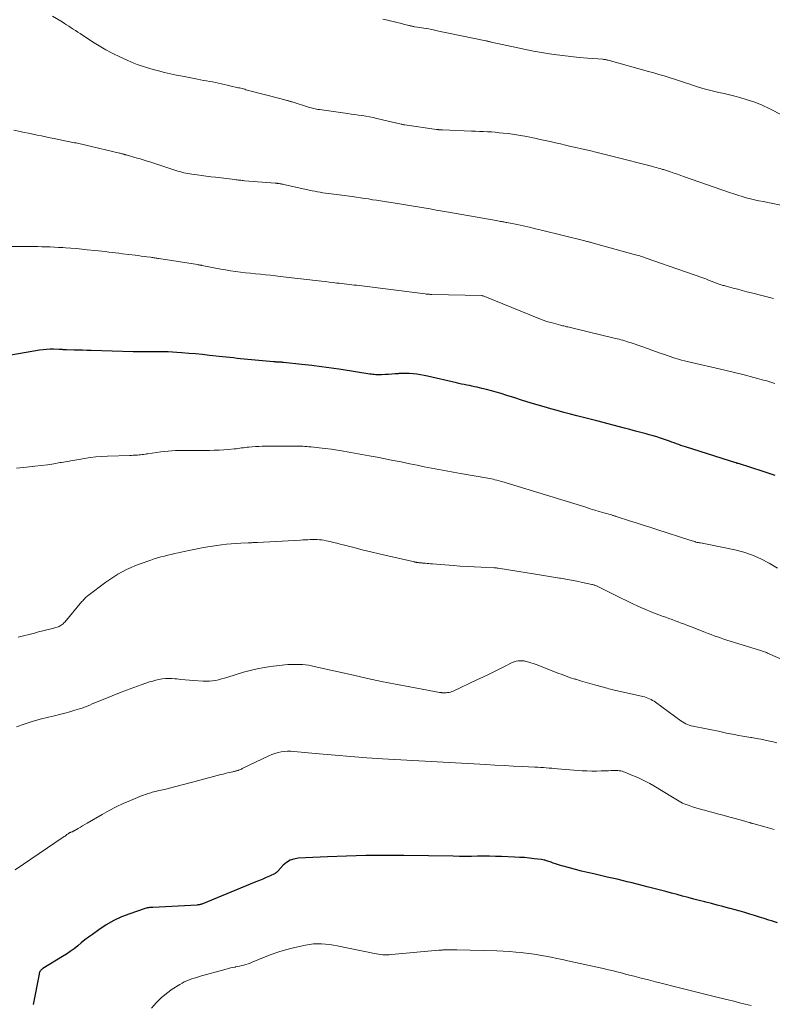
# Model space of a CAD drawing. Units: feet. Extents: x 1935000 to 1940008, y 524996 to 530001.
# Drawn here: x 1935635 to 1935780, y 525372 to 525561 of the extents above; entities that cross this region are included whole.
import ezdxf

# ---------------------------------------------------------------- set-up
doc = ezdxf.new("R2010")
doc.units = ezdxf.units.FT
doc.header["$LTSCALE"] = 100
doc.header["$MEASUREMENT"] = 0
doc.layers.add('CONTOUR INDEX', color=32, linetype='Continuous', lineweight=25)
doc.layers.add('CONTOUR INTERMEDIATE', color=40, linetype='Continuous', lineweight=15)

msp = doc.modelspace()

# ---------------------------------------------------------------- linework, layer by layer
at = {"layer": 'CONTOUR INDEX', "flags": 128}
for points, elevation in [([(1935780.24, 525473.27), (1935779.47, 525473.54), (1935778.7, 525473.8), (1935777.92, 525474.05), (1935773.17, 525475.54), (1935772.95, 525475.6), (1935772.74, 525475.67), (1935772.52, 525475.73), (1935772.31, 525475.8), (1935772.09, 525475.87), (1935771.88, 525475.93), (1935771.66, 525476), (1935771.45, 525476.07), (1935763.02, 525478.74), (1935762.58, 525478.89), (1935762.15, 525479.03), (1935761.72, 525479.19), (1935761.29, 525479.35), (1935760.86, 525479.51), (1935760.42, 525479.67), (1935759.99, 525479.82), (1935759.56, 525479.98), (1935758.99, 525480.18), (1935758.26, 525480.42), (1935757.54, 525480.65), (1935756.8, 525480.87), (1935756.07, 525481.07), (1935755.48, 525481.23), (1935754.45, 525481.51), (1935753.41, 525481.79), (1935752.38, 525482.06), (1935751.35, 525482.33), (1935746, 525483.75), (1935744.74, 525484.08), (1935743.48, 525484.4), (1935742.22, 525484.73), (1935740.96, 525485.05), (1935739.7, 525485.37), (1935738.45, 525485.71), (1935737.2, 525486.06), (1935735.95, 525486.42), (1935734.77, 525486.77), (1935733.27, 525487.22), (1935731.78, 525487.67), (1935730.29, 525488.13), (1935728.8, 525488.6), (1935727.66, 525488.96), (1935726.74, 525489.24), (1935725.82, 525489.5), (1935724.89, 525489.74), (1935723.95, 525489.97), (1935723.06, 525490.17), (1935722.57, 525490.28), (1935722.07, 525490.39), (1935721.58, 525490.5), (1935721.08, 525490.6), (1935720.58, 525490.7), (1935720.09, 525490.8), (1935719.59, 525490.91), (1935719.1, 525491.03), (1935713.57, 525492.31), (1935712.89, 525492.45), (1935712.2, 525492.57), (1935711.52, 525492.67), (1935710.83, 525492.76), (1935710.81, 525492.76), (1935710.12, 525492.81), (1935709.44, 525492.83), (1935708.75, 525492.82), (1935708.07, 525492.79), (1935707.96, 525492.78), (1935707.33, 525492.73), (1935706.69, 525492.69), (1935706.06, 525492.65), (1935705.43, 525492.61), (1935704.72, 525492.58), (1935704.44, 525492.57), (1935704.17, 525492.57), (1935703.89, 525492.58), (1935703.62, 525492.59), (1935703.34, 525492.62), (1935703.07, 525492.65), (1935702.8, 525492.68), (1935702.52, 525492.72), (1935697, 525493.57), (1935695.12, 525493.85), (1935693.25, 525494.11), (1935691.37, 525494.34), (1935689.49, 525494.55), (1935685.96, 525494.93), (1935685.85, 525494.94), (1935685.73, 525494.95), (1935685.61, 525494.96), (1935685.49, 525494.96), (1935685.3, 525494.97), (1935685.28, 525494.97), (1935685.26, 525494.97), (1935685.23, 525494.98), (1935685.21, 525494.98), (1935685.13, 525494.98), (1935685.11, 525494.98), (1935685.09, 525494.98), (1935685.06, 525494.98), (1935685.04, 525494.99), (1935684.74, 525495.01), (1935684.56, 525495.02), (1935684.39, 525495.03), (1935684.22, 525495.05), (1935684.04, 525495.06), (1935679.81, 525495.44), (1935679.12, 525495.5), (1935678.43, 525495.57), (1935677.73, 525495.64), (1935677.04, 525495.71), (1935676.35, 525495.79), (1935675.66, 525495.86), (1935674.97, 525495.94), (1935674.28, 525496.01), (1935671.73, 525496.29), (1935670.41, 525496.43), (1935669.1, 525496.56), (1935667.78, 525496.67), (1935666.46, 525496.78), (1935665.47, 525496.85), (1935664.64, 525496.9), (1935663.81, 525496.95), (1935662.98, 525496.97), (1935662.15, 525496.99), (1935661.81, 525496.99), (1935661.15, 525496.99), (1935660.49, 525496.99), (1935659.83, 525496.99), (1935659.18, 525496.98), (1935658.1, 525496.96), (1935657.98, 525496.96), (1935657.86, 525496.96), (1935657.74, 525496.96), (1935657.62, 525496.96), (1935657.5, 525496.97), (1935657.38, 525496.97), (1935657.26, 525496.97), (1935657.14, 525496.97), (1935649.05, 525497.21), (1935648.24, 525497.24), (1935647.42, 525497.26), (1935646.6, 525497.29), (1935645.78, 525497.31), (1935644.33, 525497.35), (1935644.23, 525497.35), (1935644.14, 525497.36), (1935644.05, 525497.36), (1935643.96, 525497.36), (1935643.86, 525497.37), (1935643.77, 525497.37), (1935643.68, 525497.38), (1935643.59, 525497.39), (1935643.5, 525497.39), (1935643.36, 525497.41), (1935643.23, 525497.41), (1935643.09, 525497.42), (1935642.95, 525497.43), (1935641.87, 525497.46), (1935641.2, 525497.46), (1935640.53, 525497.43), (1935639.86, 525497.36), (1935639.19, 525497.27), (1935633.66, 525496.36)], 980), ([(1935780.66, 525387.54), (1935779.5, 525387.91), (1935779.04, 525388.06), (1935778.11, 525388.35), (1935777.19, 525388.65), (1935776.26, 525388.94), (1935775.34, 525389.23), (1935774.41, 525389.52), (1935773.48, 525389.79), (1935772.54, 525390.05), (1935771.6, 525390.3), (1935771.29, 525390.38), (1935770.2, 525390.67), (1935769.1, 525390.95), (1935768.01, 525391.23), (1935766.91, 525391.5), (1935766.73, 525391.55), (1935765.66, 525391.82), (1935764.6, 525392.1), (1935763.53, 525392.38), (1935762.47, 525392.67), (1935761.41, 525392.96), (1935760.34, 525393.24), (1935759.28, 525393.52), (1935758.21, 525393.8), (1935755.67, 525394.46), (1935754.72, 525394.71), (1935753.76, 525394.95), (1935752.8, 525395.18), (1935751.84, 525395.42), (1935750.87, 525395.65), (1935749.91, 525395.88), (1935748.95, 525396.1), (1935747.99, 525396.32), (1935745.43, 525396.91), (1935744.26, 525397.19), (1935743.1, 525397.47), (1935741.94, 525397.76), (1935740.78, 525398.06), (1935739.32, 525398.45), (1935738.9, 525398.57), (1935738.48, 525398.7), (1935738.07, 525398.84), (1935737.65, 525399), (1935737.28, 525399.14), (1935737.06, 525399.22), (1935736.83, 525399.3), (1935736.61, 525399.38), (1935736.38, 525399.45), (1935736.15, 525399.52), (1935735.92, 525399.58), (1935735.68, 525399.62), (1935735.44, 525399.66), (1935734.03, 525399.83), (1935733.09, 525399.94), (1935732.14, 525400.03), (1935731.19, 525400.09), (1935730.24, 525400.14), (1935727.74, 525400.24), (1935726.59, 525400.28), (1935725.44, 525400.3), (1935724.28, 525400.3), (1935723.13, 525400.3), (1935721.97, 525400.28), (1935720.82, 525400.28), (1935719.67, 525400.28), (1935718.51, 525400.29), (1935709.05, 525400.43), (1935705.38, 525400.45), (1935701.71, 525400.42), (1935698.05, 525400.32), (1935694.38, 525400.18), (1935688.75, 525399.91), (1935687.95, 525399.77), (1935687.2, 525399.52), (1935686.52, 525399.11), (1935685.9, 525398.58), (1935684.85, 525397.46), (1935684.8, 525397.4), (1935684.74, 525397.33), (1935684.68, 525397.27), (1935684.62, 525397.21), (1935684.56, 525397.16), (1935684.49, 525397.11), (1935684.42, 525397.06), (1935684.35, 525397.02), (1935683.23, 525396.5), (1935682.6, 525396.21), (1935681.96, 525395.93), (1935681.32, 525395.65), (1935680.67, 525395.38), (1935670.31, 525391.14), (1935670.2, 525391.1), (1935670.09, 525391.06), (1935669.97, 525391.03), (1935669.86, 525391.01), (1935669.74, 525390.99), (1935669.63, 525390.97), (1935669.51, 525390.96), (1935669.39, 525390.95), (1935660.87, 525390.51), (1935660.66, 525390.5), (1935660.45, 525390.48), (1935660.24, 525390.46), (1935660.03, 525390.43), (1935659.82, 525390.4), (1935659.62, 525390.35), (1935659.42, 525390.3), (1935659.22, 525390.24), (1935656.45, 525389.28), (1935654.9, 525388.66), (1935653.39, 525387.96), (1935651.96, 525387.14), (1935650.56, 525386.23), (1935649.29, 525385.32), (1935648.57, 525384.79), (1935647.86, 525384.25), (1935647.16, 525383.7), (1935646.48, 525383.14), (1935645.78, 525382.58), (1935645.07, 525382.05), (1935644.34, 525381.55), (1935643.59, 525381.07), (1935639.82, 525378.78), (1935639.68, 525378.69), (1935639.55, 525378.58), (1935639.44, 525378.46), (1935639.33, 525378.33), (1935639.25, 525378.19), (1935639.18, 525378.04), (1935639.12, 525377.88), (1935639.08, 525377.72), (1935637.97, 525371.91)], 960)]:
    msp.add_lwpolyline(points, dxfattribs=dict(at, elevation=elevation))
at = {"layer": 'CONTOUR INTERMEDIATE', "flags": 128}
for points, elevation in [([(1935782.85, 525524.73), (1935777.92, 525525.75), (1935777.11, 525525.93), (1935776.29, 525526.11), (1935775.48, 525526.31), (1935774.67, 525526.51), (1935773.87, 525526.73), (1935773.07, 525526.97), (1935772.27, 525527.22), (1935771.48, 525527.49), (1935762.81, 525530.53), (1935762.15, 525530.76), (1935761.48, 525530.99), (1935760.82, 525531.21), (1935760.16, 525531.44), (1935759.21, 525531.76), (1935759.02, 525531.83), (1935758.84, 525531.89), (1935758.65, 525531.94), (1935758.46, 525532), (1935758.15, 525532.09), (1935757.81, 525532.19), (1935757.46, 525532.29), (1935757.11, 525532.38), (1935756.77, 525532.48), (1935749.16, 525534.43), (1935747.64, 525534.81), (1935746.12, 525535.18), (1935744.6, 525535.54), (1935743.08, 525535.89), (1935742, 525536.13), (1935741.01, 525536.35), (1935740.03, 525536.58), (1935739.05, 525536.8), (1935738.07, 525537.03), (1935737.09, 525537.25), (1935736.11, 525537.47), (1935735.13, 525537.69), (1935734.14, 525537.9), (1935733.76, 525537.99), (1935732.58, 525538.22), (1935731.4, 525538.44), (1935730.21, 525538.62), (1935729.02, 525538.78), (1935728.07, 525538.89), (1935727.31, 525538.97), (1935726.56, 525539.04), (1935725.8, 525539.1), (1935725.05, 525539.14), (1935724.29, 525539.17), (1935723.53, 525539.21), (1935722.77, 525539.24), (1935722.02, 525539.27), (1935716.44, 525539.49), (1935716.32, 525539.5), (1935716.19, 525539.5), (1935716.06, 525539.51), (1935715.94, 525539.52), (1935715.83, 525539.53), (1935715.75, 525539.54), (1935715.68, 525539.55), (1935715.61, 525539.56), (1935715.54, 525539.57), (1935715.47, 525539.58), (1935715.4, 525539.59), (1935715.33, 525539.6), (1935715.26, 525539.61), (1935709.19, 525540.47), (1935709.1, 525540.48), (1935709.01, 525540.5), (1935708.92, 525540.51), (1935708.84, 525540.53), (1935708.75, 525540.55), (1935708.66, 525540.57), (1935708.58, 525540.59), (1935708.49, 525540.61), (1935703.85, 525541.71), (1935703.15, 525541.87), (1935702.45, 525542.01), (1935701.75, 525542.13), (1935701.04, 525542.24), (1935700.33, 525542.34), (1935699.62, 525542.44), (1935698.91, 525542.54), (1935698.21, 525542.64), (1935692.83, 525543.38), (1935692.56, 525543.42), (1935692.3, 525543.47), (1935692.03, 525543.52), (1935691.77, 525543.58), (1935691.51, 525543.65), (1935691.25, 525543.72), (1935690.99, 525543.8), (1935690.73, 525543.87), (1935687.62, 525544.86), (1935687.49, 525544.9), (1935687.36, 525544.94), (1935687.24, 525544.97), (1935687.11, 525545.01), (1935686.98, 525545.04), (1935686.86, 525545.08), (1935686.73, 525545.11), (1935686.6, 525545.14), (1935686.4, 525545.19), (1935686.18, 525545.25), (1935685.95, 525545.31), (1935685.72, 525545.37), (1935685.5, 525545.43), (1935679.25, 525547.08), (1935679, 525547.14), (1935678.75, 525547.21), (1935678.51, 525547.28), (1935678.26, 525547.34), (1935678.01, 525547.41), (1935677.76, 525547.47), (1935677.51, 525547.54), (1935677.26, 525547.59), (1935674.06, 525548.34), (1935673.48, 525548.46), (1935672.91, 525548.58), (1935672.34, 525548.69), (1935671.76, 525548.79), (1935671.18, 525548.89), (1935670.61, 525548.99), (1935670.03, 525549.1), (1935669.46, 525549.21), (1935666.55, 525549.77), (1935665.4, 525550), (1935664.25, 525550.25), (1935663.11, 525550.53), (1935661.97, 525550.82), (1935660.95, 525551.09), (1935660.32, 525551.26), (1935659.7, 525551.44), (1935659.09, 525551.63), (1935658.47, 525551.83), (1935657.86, 525552.04), (1935657.26, 525552.27), (1935656.67, 525552.52), (1935656.08, 525552.79), (1935654.55, 525553.51), (1935653.21, 525554.17), (1935651.9, 525554.87), (1935650.61, 525555.62), (1935649.34, 525556.4), (1935646.93, 525557.97), (1935646.5, 525558.24), (1935646.07, 525558.52), (1935645.64, 525558.8), (1935645.21, 525559.08), (1935644.78, 525559.36), (1935644.35, 525559.64), (1935643.92, 525559.91), (1935643.48, 525560.18), (1935641.66, 525561.29)], 992), ([(1935781.68, 525542.24), (1935779.07, 525543.58), (1935777.7, 525544.22), (1935776.31, 525544.8), (1935774.87, 525545.29), (1935773.42, 525545.72), (1935772.51, 525545.95), (1935771.49, 525546.2), (1935770.46, 525546.45), (1935769.44, 525546.69), (1935768.41, 525546.93), (1935767.39, 525547.17), (1935766.37, 525547.44), (1935765.36, 525547.74), (1935764.36, 525548.06), (1935763.84, 525548.24), (1935762.86, 525548.57), (1935761.87, 525548.89), (1935760.89, 525549.21), (1935759.9, 525549.53), (1935758.91, 525549.84), (1935757.92, 525550.14), (1935756.93, 525550.43), (1935755.93, 525550.72), (1935748.2, 525552.86), (1935748.07, 525552.89), (1935747.94, 525552.93), (1935747.81, 525552.95), (1935747.68, 525552.97), (1935747.55, 525552.99), (1935747.41, 525553.01), (1935747.28, 525553.02), (1935747.15, 525553.04), (1935744.23, 525553.25), (1935742.63, 525553.39), (1935741.04, 525553.55), (1935739.45, 525553.74), (1935737.87, 525553.95), (1935736.94, 525554.09), (1935735.42, 525554.33), (1935733.89, 525554.59), (1935732.38, 525554.89), (1935730.86, 525555.2), (1935725.76, 525556.34), (1935725.64, 525556.37), (1935725.51, 525556.39), (1935725.39, 525556.42), (1935725.26, 525556.45), (1935725.13, 525556.48), (1935725.01, 525556.51), (1935724.88, 525556.54), (1935724.76, 525556.56), (1935715.12, 525558.58), (1935714.68, 525558.67), (1935714.23, 525558.76), (1935713.79, 525558.84), (1935713.34, 525558.92), (1935713.28, 525558.93), (1935712.86, 525559), (1935712.45, 525559.06), (1935712.03, 525559.13), (1935711.61, 525559.19), (1935711.06, 525559.28), (1935710.92, 525559.3), (1935710.78, 525559.33), (1935710.65, 525559.36), (1935710.51, 525559.39), (1935710.38, 525559.42), (1935710.25, 525559.46), (1935710.11, 525559.49), (1935709.98, 525559.52), (1935708.97, 525559.78), (1935708.34, 525559.94), (1935707.7, 525560.1), (1935707.06, 525560.25), (1935706.42, 525560.4), (1935706.34, 525560.42), (1935705.66, 525560.58), (1935704.98, 525560.75)], 996), ([(1935779.9, 525507.17), (1935775.67, 525508.26), (1935774.79, 525508.49), (1935773.92, 525508.72), (1935773.04, 525508.95), (1935772.17, 525509.18), (1935770.8, 525509.55), (1935770.61, 525509.6), (1935770.43, 525509.65), (1935770.24, 525509.71), (1935770.06, 525509.77), (1935769.87, 525509.83), (1935769.69, 525509.89), (1935769.51, 525509.96), (1935769.32, 525510.03), (1935767.47, 525510.73), (1935766.91, 525510.94), (1935766.36, 525511.14), (1935765.8, 525511.35), (1935765.25, 525511.55), (1935764.69, 525511.75), (1935764.14, 525511.94), (1935763.58, 525512.14), (1935763.02, 525512.33), (1935755.3, 525515), (1935755.03, 525515.08), (1935754.77, 525515.17), (1935754.51, 525515.25), (1935754.25, 525515.34), (1935753.99, 525515.42), (1935753.72, 525515.49), (1935753.46, 525515.57), (1935753.19, 525515.64), (1935745.15, 525517.86), (1935744.97, 525517.91), (1935744.8, 525517.96), (1935744.62, 525518), (1935744.44, 525518.05), (1935744.26, 525518.1), (1935744.08, 525518.14), (1935743.9, 525518.19), (1935743.72, 525518.23), (1935735.44, 525520.27), (1935734.27, 525520.56), (1935733.1, 525520.83), (1935731.92, 525521.09), (1935730.74, 525521.34), (1935728.8, 525521.74), (1935728.59, 525521.78), (1935728.39, 525521.82), (1935728.18, 525521.86), (1935727.98, 525521.89), (1935727.84, 525521.92), (1935727.56, 525521.97), (1935727.28, 525522.02), (1935727.01, 525522.06), (1935726.73, 525522.11), (1935717.59, 525523.74), (1935716.41, 525523.95), (1935715.23, 525524.15), (1935714.05, 525524.35), (1935712.87, 525524.55), (1935711.7, 525524.74), (1935710.52, 525524.94), (1935709.34, 525525.13), (1935708.16, 525525.32), (1935705.32, 525525.76), (1935704.55, 525525.89), (1935703.77, 525526.01), (1935703, 525526.13), (1935702.23, 525526.26), (1935701.45, 525526.38), (1935700.68, 525526.5), (1935699.91, 525526.61), (1935699.13, 525526.72), (1935695.58, 525527.18), (1935695.06, 525527.25), (1935694.54, 525527.32), (1935694.02, 525527.4), (1935693.5, 525527.47), (1935692.98, 525527.55), (1935692.46, 525527.64), (1935691.95, 525527.74), (1935691.44, 525527.85), (1935686.03, 525529.03), (1935685.84, 525529.07), (1935685.65, 525529.11), (1935685.47, 525529.15), (1935685.28, 525529.19), (1935685.09, 525529.22), (1935685, 525529.24), (1935684.91, 525529.25), (1935684.81, 525529.26), (1935684.72, 525529.27), (1935684.63, 525529.28), (1935684.54, 525529.29), (1935684.44, 525529.3), (1935684.35, 525529.3), (1935678.45, 525529.77), (1935678.22, 525529.79), (1935677.99, 525529.81), (1935677.76, 525529.84), (1935677.53, 525529.86), (1935677.3, 525529.89), (1935677.07, 525529.92), (1935676.84, 525529.95), (1935676.61, 525529.97), (1935672.89, 525530.42), (1935672.01, 525530.53), (1935671.13, 525530.64), (1935670.24, 525530.75), (1935669.36, 525530.87), (1935668.38, 525531), (1935667.99, 525531.06), (1935667.6, 525531.13), (1935667.22, 525531.21), (1935666.84, 525531.3), (1935666.46, 525531.4), (1935666.08, 525531.5), (1935665.7, 525531.62), (1935665.33, 525531.73), (1935660.91, 525533.18), (1935660.53, 525533.3), (1935660.15, 525533.42), (1935659.78, 525533.54), (1935659.4, 525533.65), (1935659.02, 525533.77), (1935658.64, 525533.88), (1935658.26, 525533.99), (1935657.88, 525534.1), (1935655.75, 525534.7), (1935655.69, 525534.72), (1935655.63, 525534.74), (1935655.56, 525534.75), (1935655.5, 525534.77), (1935655.44, 525534.79), (1935655.38, 525534.81), (1935655.32, 525534.83), (1935655.26, 525534.85), (1935655.09, 525534.9), (1935654.95, 525534.94), (1935654.8, 525534.98), (1935654.65, 525535.02), (1935654.51, 525535.05), (1935648.07, 525536.57), (1935647.8, 525536.64), (1935647.52, 525536.7), (1935647.25, 525536.76), (1935646.98, 525536.82), (1935646.71, 525536.88), (1935646.44, 525536.94), (1935646.16, 525537), (1935645.89, 525537.05), (1935642.82, 525537.67), (1935642, 525537.84), (1935641.18, 525538), (1935640.35, 525538.17), (1935639.53, 525538.34), (1935638.71, 525538.51), (1935637.89, 525538.68), (1935637.06, 525538.86), (1935636.24, 525539.03), (1935635.46, 525539.19), (1935634.25, 525539.45)], 988), ([(1935780.14, 525490.93), (1935778.64, 525491.38), (1935777.98, 525491.57), (1935776.14, 525492.07), (1935774.29, 525492.56), (1935772.43, 525493.02), (1935770.57, 525493.46), (1935763.37, 525495.12), (1935762.81, 525495.25), (1935762.26, 525495.39), (1935761.71, 525495.54), (1935761.16, 525495.7), (1935760.62, 525495.87), (1935760.08, 525496.05), (1935759.54, 525496.24), (1935759, 525496.43), (1935758.34, 525496.68), (1935757.47, 525496.99), (1935756.6, 525497.31), (1935755.73, 525497.61), (1935754.85, 525497.91), (1935752.42, 525498.74), (1935752.07, 525498.85), (1935751.72, 525498.97), (1935751.37, 525499.07), (1935751.02, 525499.18), (1935750.66, 525499.27), (1935750.31, 525499.37), (1935749.95, 525499.46), (1935749.59, 525499.55), (1935741.46, 525501.49), (1935741.21, 525501.55), (1935740.96, 525501.61), (1935740.71, 525501.67), (1935740.46, 525501.73), (1935740.21, 525501.79), (1935739.96, 525501.86), (1935739.71, 525501.92), (1935739.46, 525501.98), (1935739.05, 525502.09), (1935738.6, 525502.21), (1935738.14, 525502.33), (1935737.69, 525502.45), (1935737.24, 525502.57), (1935736.62, 525502.74), (1935736.44, 525502.79), (1935736.26, 525502.84), (1935736.08, 525502.9), (1935735.91, 525502.96), (1935735.73, 525503.02), (1935735.56, 525503.09), (1935735.39, 525503.16), (1935735.21, 525503.22), (1935724.25, 525507.68), (1935724.23, 525507.69), (1935724.21, 525507.7), (1935724.18, 525507.7), (1935724.16, 525507.71), (1935724.08, 525507.73), (1935724.06, 525507.73), (1935724.04, 525507.74), (1935724.02, 525507.74), (1935723.99, 525507.74), (1935714.4, 525507.97), (1935714.24, 525507.97), (1935714.08, 525507.98), (1935713.92, 525507.99), (1935713.76, 525508), (1935713.6, 525508.01), (1935713.44, 525508.03), (1935713.28, 525508.04), (1935713.12, 525508.06), (1935700.45, 525509.66), (1935699.97, 525509.72), (1935699.5, 525509.77), (1935699.02, 525509.83), (1935698.54, 525509.89), (1935698.07, 525509.94), (1935697.59, 525510), (1935697.12, 525510.05), (1935696.64, 525510.11), (1935696.15, 525510.16), (1935695.43, 525510.25), (1935694.71, 525510.33), (1935693.98, 525510.42), (1935693.26, 525510.5), (1935685.33, 525511.43), (1935684.38, 525511.54), (1935683.43, 525511.64), (1935682.48, 525511.74), (1935681.53, 525511.84), (1935680.57, 525511.94), (1935679.62, 525512.04), (1935678.67, 525512.14), (1935677.72, 525512.25), (1935676.75, 525512.38), (1935675.8, 525512.51), (1935674.85, 525512.67), (1935673.9, 525512.84), (1935670.31, 525513.53), (1935670.2, 525513.55), (1935670.1, 525513.57), (1935670, 525513.59), (1935669.89, 525513.61), (1935669.79, 525513.63), (1935669.68, 525513.65), (1935669.58, 525513.67), (1935669.48, 525513.69), (1935662.04, 525514.85), (1935661.85, 525514.88), (1935661.66, 525514.91), (1935661.47, 525514.94), (1935661.28, 525514.97), (1935661.08, 525514.99), (1935660.89, 525515.02), (1935660.7, 525515.05), (1935660.51, 525515.08), (1935659.77, 525515.18), (1935659.21, 525515.26), (1935658.64, 525515.33), (1935658.08, 525515.4), (1935657.52, 525515.48), (1935655.06, 525515.78), (1935654.4, 525515.86), (1935653.75, 525515.93), (1935653.09, 525516.01), (1935652.43, 525516.09), (1935651.78, 525516.17), (1935651.12, 525516.24), (1935650.46, 525516.31), (1935649.8, 525516.39), (1935648.33, 525516.54), (1935647.28, 525516.65), (1935646.23, 525516.75), (1935645.18, 525516.83), (1935644.13, 525516.91), (1935643.63, 525516.94), (1935642.83, 525516.99), (1935642.03, 525517.04), (1935641.23, 525517.07), (1935640.42, 525517.1), (1935639.62, 525517.12), (1935638.82, 525517.14), (1935638.02, 525517.15), (1935637.21, 525517.15), (1935633.09, 525517.17)], 984), ([(1935780.64, 525455.51), (1935779.08, 525456.45), (1935777.5, 525457.28), (1935775.88, 525458.01), (1935774.19, 525458.57), (1935772.46, 525459.01), (1935767.19, 525460.09), (1935766.86, 525460.15), (1935766.54, 525460.22), (1935766.22, 525460.28), (1935765.9, 525460.34), (1935765.72, 525460.37), (1935765.49, 525460.41), (1935765.25, 525460.46), (1935765.02, 525460.52), (1935764.79, 525460.59), (1935764.56, 525460.66), (1935764.33, 525460.73), (1935764.1, 525460.8), (1935763.87, 525460.88), (1935757.52, 525462.92), (1935756.21, 525463.34), (1935754.89, 525463.77), (1935753.58, 525464.19), (1935752.27, 525464.61), (1935749.92, 525465.37), (1935749.78, 525465.41), (1935749.65, 525465.45), (1935749.51, 525465.5), (1935749.37, 525465.54), (1935749.23, 525465.58), (1935749.09, 525465.62), (1935748.96, 525465.66), (1935748.82, 525465.7), (1935747.37, 525466.14), (1935746.5, 525466.39), (1935745.64, 525466.65), (1935744.78, 525466.91), (1935743.92, 525467.18), (1935727.83, 525472.1), (1935727.5, 525472.2), (1935727.17, 525472.3), (1935726.83, 525472.39), (1935726.49, 525472.47), (1935726.15, 525472.55), (1935725.81, 525472.63), (1935725.47, 525472.7), (1935725.13, 525472.76), (1935719.91, 525473.68), (1935718.51, 525473.93), (1935717.12, 525474.18), (1935715.73, 525474.43), (1935714.33, 525474.69), (1935712.94, 525474.95), (1935711.55, 525475.22), (1935710.16, 525475.51), (1935708.78, 525475.8), (1935708.5, 525475.86), (1935706.97, 525476.17), (1935705.45, 525476.48), (1935703.91, 525476.77), (1935702.38, 525477.05), (1935697.46, 525477.92), (1935696.3, 525478.12), (1935695.13, 525478.29), (1935693.96, 525478.45), (1935692.79, 525478.58), (1935691.22, 525478.74), (1935690.83, 525478.78), (1935690.44, 525478.81), (1935690.05, 525478.84), (1935689.66, 525478.86), (1935689.27, 525478.88), (1935688.88, 525478.89), (1935688.49, 525478.89), (1935688.09, 525478.89), (1935682.53, 525478.88), (1935681.87, 525478.87), (1935681.22, 525478.84), (1935680.57, 525478.81), (1935679.91, 525478.76), (1935679.32, 525478.71), (1935678.96, 525478.68), (1935678.61, 525478.64), (1935678.26, 525478.59), (1935677.9, 525478.54), (1935677.55, 525478.49), (1935677.2, 525478.44), (1935676.84, 525478.4), (1935676.49, 525478.37), (1935675.39, 525478.26), (1935674.49, 525478.18), (1935673.59, 525478.13), (1935672.68, 525478.1), (1935671.78, 525478.08), (1935668.04, 525478.09), (1935667.33, 525478.09), (1935666.63, 525478.08), (1935665.92, 525478.06), (1935665.22, 525478.04), (1935664.51, 525478), (1935663.81, 525477.94), (1935663.11, 525477.87), (1935662.41, 525477.78), (1935659.96, 525477.43), (1935659.68, 525477.39), (1935659.39, 525477.35), (1935659.11, 525477.31), (1935658.83, 525477.27), (1935658.55, 525477.23), (1935658.27, 525477.2), (1935657.98, 525477.18), (1935657.7, 525477.17), (1935657.68, 525477.16), (1935657.39, 525477.15), (1935657.09, 525477.14), (1935656.8, 525477.13), (1935656.51, 525477.12), (1935652.17, 525476.99), (1935651.06, 525476.94), (1935649.96, 525476.85), (1935648.86, 525476.71), (1935647.76, 525476.55), (1935646.67, 525476.35), (1935645.57, 525476.16), (1935644.48, 525475.97), (1935643.39, 525475.77), (1935643.14, 525475.73), (1935641.92, 525475.53), (1935640.7, 525475.34), (1935639.48, 525475.19), (1935638.25, 525475.05), (1935636.65, 525474.89), (1935636.01, 525474.83), (1935635.38, 525474.76), (1935634.74, 525474.69)], 976), ([(1935783.64, 525437.13), (1935778.74, 525439.24), (1935778.56, 525439.32), (1935778.37, 525439.39), (1935778.18, 525439.47), (1935778, 525439.54), (1935777.81, 525439.61), (1935777.62, 525439.67), (1935777.43, 525439.73), (1935777.24, 525439.79), (1935771.57, 525441.55), (1935770.96, 525441.74), (1935770.35, 525441.93), (1935769.75, 525442.13), (1935769.15, 525442.34), (1935768.55, 525442.55), (1935767.95, 525442.77), (1935767.35, 525442.99), (1935766.76, 525443.22), (1935764.01, 525444.3), (1935763.41, 525444.54), (1935762.82, 525444.76), (1935762.23, 525444.99), (1935761.64, 525445.22), (1935761.04, 525445.44), (1935760.45, 525445.66), (1935759.85, 525445.88), (1935759.25, 525446.1), (1935758.77, 525446.27), (1935757.93, 525446.58), (1935757.1, 525446.89), (1935756.27, 525447.23), (1935755.45, 525447.57), (1935754.94, 525447.78), (1935753.87, 525448.25), (1935752.81, 525448.73), (1935751.76, 525449.22), (1935750.71, 525449.74), (1935746.25, 525451.97), (1935746.11, 525452.04), (1935745.96, 525452.1), (1935745.82, 525452.16), (1935745.67, 525452.22), (1935745.52, 525452.27), (1935745.37, 525452.32), (1935745.22, 525452.36), (1935745.07, 525452.39), (1935743.27, 525452.77), (1935742.22, 525452.99), (1935741.16, 525453.19), (1935740.11, 525453.39), (1935739.05, 525453.57), (1935738.86, 525453.6), (1935737.7, 525453.8), (1935736.55, 525453.99), (1935735.4, 525454.18), (1935734.24, 525454.37), (1935727.13, 525455.52), (1935727.03, 525455.53), (1935726.92, 525455.54), (1935726.82, 525455.56), (1935726.72, 525455.57), (1935726.62, 525455.57), (1935726.51, 525455.58), (1935726.41, 525455.59), (1935726.31, 525455.59), (1935723.84, 525455.7), (1935722.5, 525455.76), (1935721.17, 525455.83), (1935719.84, 525455.92), (1935718.5, 525456.02), (1935714.49, 525456.33), (1935714.15, 525456.35), (1935713.81, 525456.38), (1935713.47, 525456.41), (1935713.13, 525456.44), (1935712.79, 525456.48), (1935712.62, 525456.49), (1935712.45, 525456.51), (1935712.28, 525456.53), (1935712.11, 525456.54), (1935711.95, 525456.56), (1935711.86, 525456.57), (1935711.77, 525456.58), (1935711.68, 525456.59), (1935711.59, 525456.61), (1935711.53, 525456.62), (1935711.47, 525456.62), (1935711.41, 525456.63), (1935711.35, 525456.64), (1935711.29, 525456.66), (1935711.23, 525456.67), (1935711.16, 525456.68), (1935711.1, 525456.69), (1935711.04, 525456.7), (1935705.93, 525457.87), (1935704.29, 525458.25), (1935702.66, 525458.64), (1935701.04, 525459.04), (1935699.41, 525459.46), (1935697.4, 525459.98), (1935696.78, 525460.14), (1935696.16, 525460.3), (1935695.54, 525460.45), (1935694.92, 525460.59), (1935694.51, 525460.69), (1935694.1, 525460.78), (1935693.68, 525460.85), (1935693.25, 525460.91), (1935692.83, 525460.95), (1935692.4, 525460.98), (1935691.97, 525461), (1935691.55, 525461), (1935691.12, 525460.99), (1935691.04, 525460.99), (1935690.58, 525460.97), (1935690.11, 525460.95), (1935689.65, 525460.93), (1935689.18, 525460.9), (1935680.99, 525460.43), (1935680.76, 525460.42), (1935680.54, 525460.41), (1935680.31, 525460.4), (1935680.08, 525460.4), (1935679.85, 525460.39), (1935679.62, 525460.38), (1935679.39, 525460.38), (1935679.17, 525460.37), (1935677.77, 525460.31), (1935676.84, 525460.26), (1935675.92, 525460.19), (1935675, 525460.09), (1935674.08, 525459.97), (1935671.86, 525459.65), (1935670.61, 525459.45), (1935669.36, 525459.23), (1935668.12, 525458.99), (1935666.88, 525458.72), (1935665.72, 525458.46), (1935665.06, 525458.3), (1935664.41, 525458.15), (1935663.75, 525457.99), (1935663.1, 525457.83), (1935662.45, 525457.65), (1935661.8, 525457.47), (1935661.16, 525457.27), (1935660.52, 525457.05), (1935658.47, 525456.35), (1935657.59, 525456.02), (1935656.72, 525455.66), (1935655.87, 525455.26), (1935655.03, 525454.83), (1935654.21, 525454.36), (1935653.4, 525453.87), (1935652.62, 525453.34), (1935651.85, 525452.8), (1935648.47, 525450.25), (1935648.31, 525450.13), (1935648.15, 525450), (1935648, 525449.86), (1935647.85, 525449.71), (1935647.71, 525449.56), (1935647.57, 525449.41), (1935647.44, 525449.26), (1935647.3, 525449.1), (1935644, 525445.19), (1935643.85, 525445.02), (1935643.69, 525444.86), (1935643.52, 525444.71), (1935643.34, 525444.57), (1935643.15, 525444.45), (1935642.96, 525444.34), (1935642.75, 525444.26), (1935642.53, 525444.19), (1935641.38, 525443.9), (1935640.58, 525443.69), (1935639.79, 525443.49), (1935638.99, 525443.28), (1935638.19, 525443.08), (1935635.07, 525442.26)], 972), ([(1935780.52, 525422.05), (1935779.56, 525422.27), (1935779.17, 525422.36), (1935778.32, 525422.55), (1935777.46, 525422.72), (1935776.59, 525422.88), (1935775.73, 525423.03), (1935775.56, 525423.05), (1935774.78, 525423.19), (1935774, 525423.32), (1935773.22, 525423.46), (1935772.44, 525423.61), (1935771.66, 525423.76), (1935770.88, 525423.92), (1935770.1, 525424.08), (1935769.33, 525424.25), (1935768.03, 525424.53), (1935767.38, 525424.66), (1935766.72, 525424.79), (1935766.07, 525424.92), (1935765.41, 525425.04), (1935764.83, 525425.14), (1935764.47, 525425.21), (1935764.11, 525425.3), (1935763.76, 525425.42), (1935763.42, 525425.55), (1935763.08, 525425.7), (1935762.75, 525425.87), (1935762.44, 525426.06), (1935762.14, 525426.27), (1935757.29, 525429.8), (1935757.01, 525429.99), (1935756.73, 525430.17), (1935756.43, 525430.33), (1935756.13, 525430.49), (1935755.82, 525430.62), (1935755.5, 525430.73), (1935755.18, 525430.83), (1935754.85, 525430.92), (1935750.02, 525432), (1935749.68, 525432.08), (1935749.34, 525432.16), (1935749.01, 525432.24), (1935748.67, 525432.32), (1935748.33, 525432.41), (1935747.99, 525432.5), (1935747.66, 525432.59), (1935747.32, 525432.68), (1935745.61, 525433.15), (1935744.7, 525433.41), (1935743.79, 525433.67), (1935742.88, 525433.94), (1935741.97, 525434.21), (1935741.82, 525434.26), (1935740.99, 525434.52), (1935740.17, 525434.8), (1935739.35, 525435.1), (1935738.53, 525435.4), (1935734.57, 525436.96), (1935734.18, 525437.11), (1935733.79, 525437.25), (1935733.4, 525437.37), (1935733.01, 525437.49), (1935732.5, 525437.64), (1935732.36, 525437.68), (1935732.21, 525437.71), (1935732.06, 525437.72), (1935731.91, 525437.73), (1935731.38, 525437.75), (1935730.97, 525437.73), (1935730.56, 525437.67), (1935730.18, 525437.55), (1935729.8, 525437.4), (1935728.05, 525436.52), (1935726.8, 525435.9), (1935725.54, 525435.28), (1935724.28, 525434.68), (1935723.02, 525434.09), (1935718.48, 525431.96), (1935718.22, 525431.86), (1935717.96, 525431.77), (1935717.69, 525431.71), (1935717.42, 525431.67), (1935717.14, 525431.64), (1935716.87, 525431.63), (1935716.59, 525431.64), (1935716.31, 525431.65), (1935716.21, 525431.66), (1935715.88, 525431.7), (1935715.55, 525431.74), (1935715.22, 525431.79), (1935714.9, 525431.85), (1935710.14, 525432.75), (1935707.44, 525433.27), (1935704.74, 525433.82), (1935702.05, 525434.39), (1935699.36, 525434.98), (1935691.84, 525436.69), (1935691.29, 525436.8), (1935690.73, 525436.9), (1935690.16, 525436.97), (1935689.59, 525437.03), (1935689.57, 525437.03), (1935689.01, 525437.06), (1935688.46, 525437.08), (1935687.9, 525437.07), (1935687.34, 525437.05), (1935686.78, 525437.02), (1935686.22, 525436.97), (1935685.67, 525436.92), (1935685.11, 525436.86), (1935683.54, 525436.67), (1935682.21, 525436.47), (1935680.88, 525436.22), (1935679.57, 525435.91), (1935678.28, 525435.55), (1935675.24, 525434.61), (1935674.66, 525434.44), (1935674.08, 525434.29), (1935673.5, 525434.14), (1935672.91, 525434.01), (1935672.33, 525433.92), (1935671.74, 525433.85), (1935671.14, 525433.83), (1935670.54, 525433.85), (1935668.69, 525433.97), (1935667.89, 525434.03), (1935667.09, 525434.1), (1935666.29, 525434.18), (1935665.49, 525434.28), (1935665.13, 525434.32), (1935664.51, 525434.38), (1935663.9, 525434.39), (1935663.29, 525434.36), (1935662.68, 525434.29), (1935662.07, 525434.18), (1935661.46, 525434.04), (1935660.87, 525433.88), (1935660.28, 525433.7), (1935658.66, 525433.14), (1935657.26, 525432.65), (1935655.87, 525432.14), (1935654.49, 525431.61), (1935653.12, 525431.07), (1935650.71, 525430.09), (1935650.22, 525429.89), (1935649.74, 525429.69), (1935649.26, 525429.48), (1935648.78, 525429.27), (1935648.29, 525429.07), (1935647.81, 525428.88), (1935647.31, 525428.71), (1935646.81, 525428.55), (1935645.91, 525428.28), (1935644.95, 525428), (1935643.99, 525427.73), (1935643.02, 525427.48), (1935642.05, 525427.24), (1935640.86, 525426.96), (1935639.3, 525426.56), (1935637.76, 525426.12), (1935636.23, 525425.62), (1935634.72, 525425.08)], 968), ([(1935780.02, 525405.44), (1935779.58, 525405.56), (1935779.13, 525405.68), (1935778.69, 525405.8), (1935778.24, 525405.93), (1935775.95, 525406.56), (1935775.86, 525406.59), (1935775.77, 525406.61), (1935775.68, 525406.64), (1935775.58, 525406.66), (1935775.49, 525406.69), (1935775.4, 525406.71), (1935775.31, 525406.74), (1935775.21, 525406.77), (1935773.96, 525407.13), (1935773.25, 525407.33), (1935772.53, 525407.54), (1935771.81, 525407.74), (1935771.09, 525407.93), (1935769.97, 525408.24), (1935769.14, 525408.46), (1935768.32, 525408.68), (1935767.49, 525408.89), (1935766.66, 525409.11), (1935766.33, 525409.19), (1935765.67, 525409.37), (1935765.02, 525409.56), (1935764.37, 525409.77), (1935763.72, 525410), (1935763.13, 525410.21), (1935762.79, 525410.34), (1935762.45, 525410.49), (1935762.13, 525410.66), (1935761.8, 525410.84), (1935761.49, 525411.03), (1935761.17, 525411.22), (1935760.85, 525411.41), (1935760.54, 525411.6), (1935756.93, 525413.81), (1935756.19, 525414.24), (1935755.43, 525414.65), (1935754.66, 525415.03), (1935753.87, 525415.38), (1935752.57, 525415.92), (1935752.42, 525415.98), (1935752.28, 525416.04), (1935752.13, 525416.11), (1935751.99, 525416.18), (1935751.85, 525416.24), (1935751.7, 525416.31), (1935751.56, 525416.37), (1935751.41, 525416.42), (1935751.17, 525416.51), (1935750.9, 525416.6), (1935750.62, 525416.66), (1935750.34, 525416.7), (1935750.06, 525416.72), (1935749.68, 525416.72), (1935749.21, 525416.72), (1935748.73, 525416.71), (1935748.26, 525416.7), (1935747.78, 525416.68), (1935746.89, 525416.64), (1935745.97, 525416.62), (1935745.05, 525416.61), (1935744.13, 525416.64), (1935743.21, 525416.7), (1935738.51, 525417.06), (1935737.96, 525417.1), (1935737.42, 525417.15), (1935736.87, 525417.19), (1935736.33, 525417.24), (1935735.78, 525417.28), (1935735.24, 525417.33), (1935734.69, 525417.36), (1935734.15, 525417.39), (1935731.73, 525417.5), (1935729.98, 525417.58), (1935728.23, 525417.67), (1935726.47, 525417.76), (1935724.72, 525417.86), (1935704.96, 525419), (1935701.91, 525419.19), (1935698.87, 525419.41), (1935695.83, 525419.66), (1935692.79, 525419.93), (1935687.95, 525420.39), (1935687.33, 525420.43), (1935686.72, 525420.43), (1935686.11, 525420.38), (1935685.5, 525420.31), (1935684.9, 525420.18), (1935684.31, 525420.02), (1935683.73, 525419.81), (1935683.16, 525419.57), (1935678.03, 525417.1), (1935677.86, 525417.02), (1935677.69, 525416.95), (1935677.51, 525416.87), (1935677.34, 525416.81), (1935677.23, 525416.76), (1935677.11, 525416.72), (1935676.99, 525416.68), (1935676.86, 525416.65), (1935676.73, 525416.61), (1935676.6, 525416.59), (1935676.47, 525416.56), (1935676.34, 525416.53), (1935676.22, 525416.5), (1935675.62, 525416.36), (1935675.2, 525416.26), (1935674.77, 525416.16), (1935674.35, 525416.05), (1935673.92, 525415.94), (1935669.45, 525414.76), (1935668.72, 525414.57), (1935667.99, 525414.37), (1935667.26, 525414.18), (1935666.53, 525413.99), (1935665.8, 525413.8), (1935665.07, 525413.61), (1935664.34, 525413.43), (1935663.61, 525413.25), (1935662.78, 525413.05), (1935662.4, 525412.96), (1935662.01, 525412.87), (1935661.63, 525412.77), (1935661.25, 525412.68), (1935661.05, 525412.63), (1935660.77, 525412.56), (1935660.49, 525412.48), (1935660.22, 525412.4), (1935659.94, 525412.31), (1935659.67, 525412.22), (1935659.4, 525412.12), (1935659.13, 525412.02), (1935658.87, 525411.92), (1935656.59, 525411), (1935655.2, 525410.4), (1935653.83, 525409.76), (1935652.49, 525409.06), (1935651.17, 525408.32), (1935648.29, 525406.63), (1935647.86, 525406.38), (1935647.42, 525406.12), (1935646.99, 525405.87), (1935646.55, 525405.62), (1935645.79, 525405.17), (1935645.74, 525405.14), (1935645.68, 525405.11), (1935645.63, 525405.09), (1935645.57, 525405.06), (1935645.52, 525405.04), (1935645.46, 525405.01), (1935645.41, 525404.99), (1935645.35, 525404.97), (1935645.23, 525404.93), (1935645.21, 525404.92), (1935645.19, 525404.92), (1935645.17, 525404.91), (1935645.15, 525404.9), (1935645.08, 525404.87), (1935645.06, 525404.87), (1935645.04, 525404.86), (1935645.02, 525404.85), (1935645, 525404.84), (1935644.92, 525404.78), (1935644.86, 525404.74), (1935644.8, 525404.7), (1935644.74, 525404.66), (1935644.68, 525404.61), (1935644.43, 525404.44), (1935644.25, 525404.31), (1935644.06, 525404.18), (1935643.87, 525404.06), (1935643.69, 525403.93), (1935634.51, 525397.71)], 964), ([(1935775.6, 525371.67), (1935774.5, 525371.95), (1935773.41, 525372.23), (1935772.31, 525372.51), (1935771.21, 525372.78), (1935769.31, 525373.25), (1935767.26, 525373.76), (1935765.22, 525374.27), (1935763.17, 525374.78), (1935761.12, 525375.29), (1935758.63, 525375.92), (1935757.27, 525376.26), (1935755.91, 525376.6), (1935754.55, 525376.95), (1935753.19, 525377.3), (1935751.74, 525377.67), (1935751.11, 525377.83), (1935750.47, 525377.99), (1935749.84, 525378.15), (1935749.2, 525378.31), (1935748.57, 525378.46), (1935747.93, 525378.62), (1935747.29, 525378.76), (1935746.65, 525378.91), (1935740.49, 525380.26), (1935739.42, 525380.49), (1935738.35, 525380.72), (1935737.27, 525380.93), (1935736.2, 525381.15), (1935735.12, 525381.34), (1935734.04, 525381.52), (1935732.96, 525381.67), (1935731.87, 525381.8), (1935731.66, 525381.83), (1935730.47, 525381.95), (1935729.27, 525382.05), (1935728.08, 525382.11), (1935726.88, 525382.16), (1935719.21, 525382.37), (1935718.78, 525382.38), (1935718.36, 525382.38), (1935717.94, 525382.38), (1935717.51, 525382.37), (1935716.98, 525382.36), (1935716.82, 525382.35), (1935716.66, 525382.35), (1935716.5, 525382.34), (1935716.35, 525382.33), (1935716.19, 525382.31), (1935716.03, 525382.3), (1935715.87, 525382.28), (1935715.71, 525382.27), (1935706.64, 525381.45), (1935706.23, 525381.42), (1935705.82, 525381.41), (1935705.41, 525381.41), (1935705, 525381.43), (1935704.59, 525381.47), (1935704.19, 525381.52), (1935703.78, 525381.59), (1935703.38, 525381.66), (1935696.26, 525383.14), (1935695.51, 525383.28), (1935694.75, 525383.39), (1935693.99, 525383.47), (1935693.22, 525383.52), (1935692.46, 525383.53), (1935691.7, 525383.5), (1935690.94, 525383.4), (1935690.19, 525383.27), (1935688.1, 525382.8), (1935686.57, 525382.42), (1935685.05, 525381.98), (1935683.55, 525381.46), (1935682.08, 525380.88), (1935679.91, 525379.97), (1935679.53, 525379.82), (1935679.14, 525379.68), (1935678.74, 525379.55), (1935678.34, 525379.44), (1935677.94, 525379.34), (1935677.53, 525379.24), (1935677.13, 525379.16), (1935676.72, 525379.08), (1935676.67, 525379.07), (1935676.24, 525378.99), (1935675.81, 525378.89), (1935675.39, 525378.79), (1935674.96, 525378.68), (1935669.79, 525377.23), (1935669.31, 525377.09), (1935668.82, 525376.94), (1935668.34, 525376.78), (1935667.86, 525376.61), (1935667.39, 525376.42), (1935666.93, 525376.21), (1935666.49, 525375.98), (1935666.05, 525375.72), (1935664.6, 525374.8), (1935663.5, 525374.01), (1935662.46, 525373.15), (1935661.52, 525372.19), (1935660.64, 525371.16)], 956)]:
    msp.add_lwpolyline(points, dxfattribs=dict(at, elevation=elevation))

doc.saveas('drawing.dxf')
